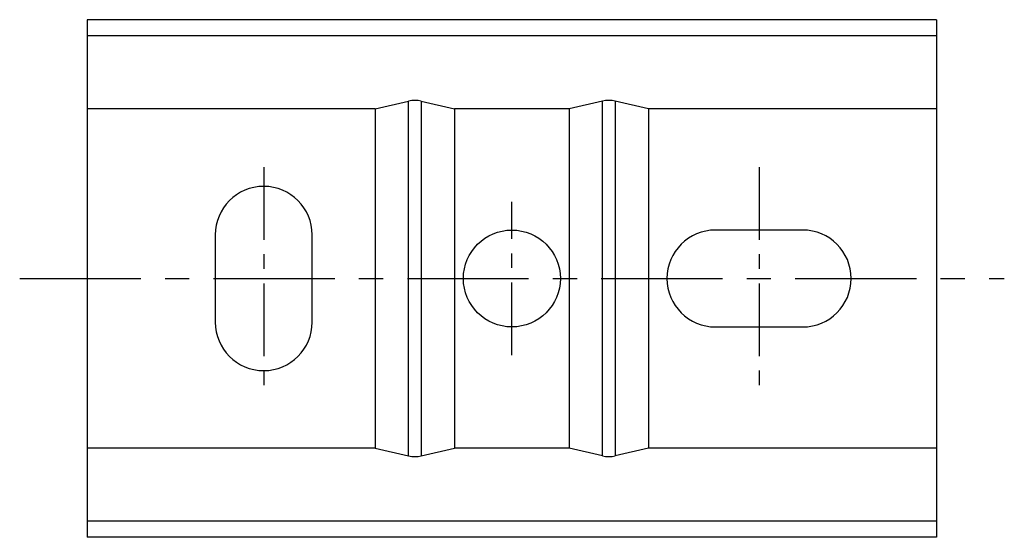
# Model space of a CAD drawing. Units: millimetres. Extents: x -474 to 210, y 0 to 362.
# Drawn here: x -112 to -61, y 52 to 78 of the extents above; entities that cross this region are included whole.
import ezdxf

# ---------------------------------------------------------------- set-up
doc = ezdxf.new("R2010")
doc.units = ezdxf.units.MM
doc.linetypes.add('CENTER', pattern=[2, 1.25, -0.25, 0.25, -0.25])
doc.layers.add('A1', color=7, linetype='Continuous')
doc.layers.add('A2', color=1, linetype='CENTER')

msp = doc.modelspace()

# ---------------------------------------------------------------- linework, layer by layer
at = {"layer": 'A1'}
for p, q in [((-64.505, 78.495), (-108.305, 78.495)), ((-108.305, 78.495), (-108.305, 77.665)), ((-64.505, 78.495), (-64.505, 77.665)), ((-108.305, 77.665), (-108.305, 73.895)), ((-64.505, 77.665), (-108.305, 77.665)), ((-64.505, 77.665), (-64.505, 73.895)), ((-93.449, 73.895), (-91.734, 74.297)), ((-91.734, 55.993), (-91.734, 74.297)), ((-91.076, 74.297), (-89.361, 73.895)), ((-91.076, 74.297), (-91.076, 55.993)), ((-81.734, 74.297), (-83.449, 73.895)), ((-81.734, 55.993), (-81.734, 74.297)), ((-79.361, 73.895), (-81.076, 74.297)), ((-81.076, 74.297), (-81.076, 55.993)), ((-93.449, 73.895), (-108.305, 73.895)), ((-108.305, 73.895), (-108.305, 56.395)), ((-93.449, 73.895), (-93.449, 56.395)), ((-83.449, 73.895), (-89.361, 73.895)), ((-89.361, 73.895), (-89.361, 56.395)), ((-83.449, 73.895), (-83.449, 56.395)), ((-64.505, 73.895), (-79.361, 73.895)), ((-79.361, 73.895), (-79.361, 56.395)), ((-64.505, 73.895), (-64.505, 56.395)), ((-71.405, 67.645), (-75.905, 67.645)), ((-101.705, 67.395), (-101.705, 62.895)), ((-96.705, 62.895), (-96.705, 67.395)), ((-75.905, 62.645), (-71.405, 62.645)), ((-108.305, 56.395), (-108.305, 52.624)), ((-93.449, 56.395), (-108.305, 56.395)), ((-93.449, 56.395), (-91.734, 55.993)), ((-91.076, 55.993), (-89.361, 56.395)), ((-83.449, 56.395), (-89.361, 56.395)), ((-81.734, 55.993), (-83.449, 56.395)), ((-79.361, 56.395), (-81.076, 55.993)), ((-64.505, 56.395), (-79.361, 56.395)), ((-64.505, 56.395), (-64.505, 52.624)), ((-64.505, 52.624), (-108.305, 52.624)), ((-108.305, 52.624), (-108.305, 51.795)), ((-64.505, 52.624), (-64.505, 51.795)), ((-64.505, 51.795), (-108.305, 51.795))]:
    msp.add_line(p, q, dxfattribs=at)
msp.add_circle((-86.405, 65.145), 2.5, dxfattribs=at)
for centre, start, end in [((-99.205, 67.395), 0, 180), ((-75.905, 65.145), 90, 270), ((-71.405, 65.145), 270, 90), ((-99.205, 62.895), 180, 0)]:
    msp.add_arc(centre, 2.5, start, end, dxfattribs=at)
for centre, start_param, end_param in [((-91.405, 73.661), 1.235667, 1.905926), ((-81.405, 73.661), 1.235667, 1.905926), ((-91.405, 56.629), 4.377259, 5.047519), ((-81.405, 56.629), 4.377259, 5.047519)]:
    msp.add_ellipse(centre, major_axis=(1, 0), ratio=0.673303, start_param=start_param, end_param=end_param, dxfattribs=at)
at = {"layer": 'A2', "ltscale": 3}
for p, q in [((-99.205, 70.895), (-99.205, 59.395)), ((-73.655, 70.895), (-73.655, 59.395)), ((-86.405, 61.188), (-86.405, 69.102))]:
    msp.add_line(p, q, dxfattribs=at)
at = {"layer": 'A2', "ltscale": 5}
msp.add_line((-111.792, 65.145), (-61.005, 65.145), dxfattribs=at)

doc.saveas('drawing.dxf')
